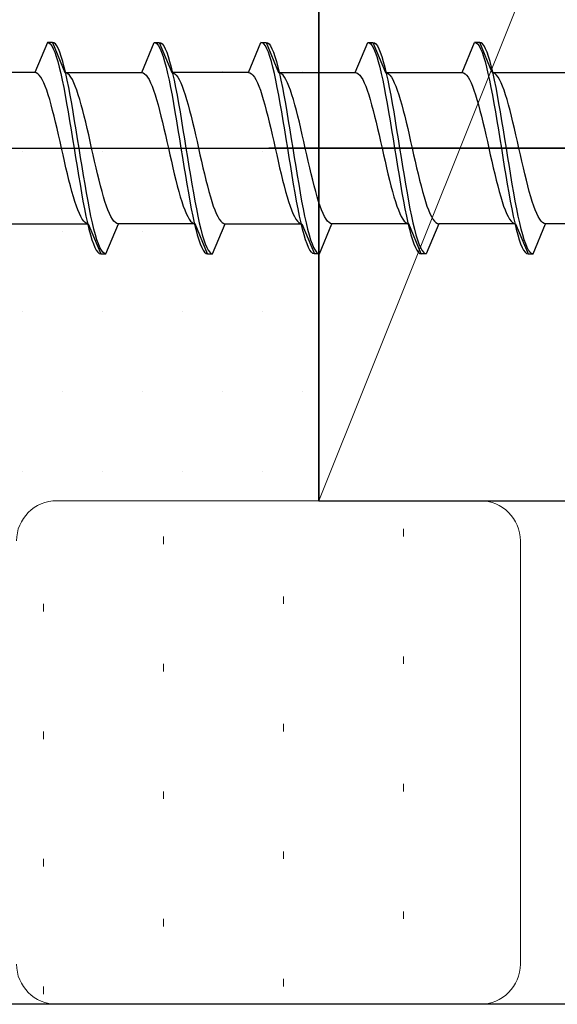
# Model space of a CAD drawing. Extents: x 140 to 1540, y 168 to 2253.
# Drawn here: x 335 to 345, y 937 to 957 of the extents above; entities that cross this region are included whole.
import ezdxf

# ---------------------------------------------------------------- set-up
doc = ezdxf.new("R2010")
doc.units = 0
for name, color, linetype, lineweight in [('YKK_11E', 7, 'CONTINUOUS', 13), ('YKK_13', 4, 'CONTINUOUS', 30), ('YSS_K', 3, 'CONTINUOUS', 13), ('YSS_KE', 3, 'CONTINUOUS', 30)]:
    doc.layers.add(name, color=color, linetype=linetype, lineweight=lineweight)

msp = doc.modelspace()

# ---------------------------------------------------------------- linework, layer by layer
at = {"layer": 'YKK_11E', "color": 4, "linetype": 'ByBlock', "lineweight": -2, "ltscale": 0.5}
msp.add_line((389.209, 937.332), (317.509, 937.332), dxfattribs=at)
at = {"layer": 'YKK_13', "linetype": 'ByBlock', "lineweight": -2, "ltscale": 0.5}
for p, q in [((335.121, 956.432), (334.873, 955.832)), ((335.121, 956.432), (335.151, 956.424)), ((335.221, 956.432), (335.121, 956.432)), ((335.151, 956.424), (335.18, 956.4)), ((335.18, 956.4), (335.21, 956.361)), ((335.251, 956.424), (335.221, 956.432)), ((335.221, 956.432), (335.47, 955.832)), ((335.28, 956.4), (335.251, 956.424)), ((335.31, 956.361), (335.28, 956.4)), ((336.993, 955.832), (337.241, 956.432)), ((337.241, 956.432), (337.341, 956.432)), ((337.241, 956.432), (337.271, 956.424)), ((337.271, 956.424), (337.3, 956.4)), ((337.3, 956.4), (337.33, 956.361)), ((337.341, 956.432), (337.59, 955.832)), ((337.341, 956.432), (337.371, 956.424)), ((337.371, 956.424), (337.4, 956.4)), ((337.4, 956.4), (337.43, 956.361)), ((339.113, 955.832), (339.361, 956.432)), ((339.391, 956.424), (339.361, 956.432)), ((339.361, 956.432), (339.461, 956.432)), ((339.42, 956.4), (339.391, 956.424)), ((339.45, 956.361), (339.42, 956.4)), ((339.461, 956.432), (339.491, 956.424)), ((339.461, 956.432), (339.71, 955.832)), ((339.491, 956.424), (339.52, 956.4)), ((339.52, 956.4), (339.55, 956.361)), ((341.233, 955.832), (341.481, 956.432)), ((341.481, 956.432), (341.581, 956.432)), ((341.481, 956.432), (341.511, 956.424)), ((341.511, 956.424), (341.54, 956.4)), ((341.54, 956.4), (341.57, 956.361)), ((341.581, 956.432), (341.83, 955.832)), ((341.581, 956.432), (341.611, 956.424)), ((341.611, 956.424), (341.64, 956.4)), ((341.64, 956.4), (341.67, 956.361)), ((343.353, 955.832), (343.601, 956.432)), ((343.701, 956.432), (343.601, 956.432)), ((343.601, 956.432), (343.631, 956.424)), ((343.631, 956.424), (343.66, 956.4)), ((343.66, 956.4), (343.69, 956.361)), ((343.95, 955.832), (343.701, 956.432)), ((343.731, 956.424), (343.701, 956.432)), ((343.76, 956.4), (343.731, 956.424)), ((343.79, 956.361), (343.76, 956.4)), ((335.21, 956.361), (335.239, 956.306)), ((335.239, 956.306), (335.269, 956.236)), ((335.269, 956.236), (335.298, 956.151)), ((335.339, 956.306), (335.31, 956.361)), ((335.369, 956.236), (335.339, 956.306)), ((335.398, 956.151), (335.369, 956.236)), ((337.33, 956.361), (337.359, 956.306)), ((337.359, 956.306), (337.389, 956.236)), ((337.389, 956.236), (337.418, 956.151)), ((337.43, 956.361), (337.459, 956.306)), ((337.459, 956.306), (337.489, 956.236)), ((337.489, 956.236), (337.518, 956.151)), ((339.479, 956.306), (339.45, 956.361)), ((339.509, 956.236), (339.479, 956.306)), ((339.538, 956.151), (339.509, 956.236)), ((339.55, 956.361), (339.579, 956.306)), ((339.579, 956.306), (339.609, 956.236)), ((339.609, 956.236), (339.638, 956.151)), ((341.57, 956.361), (341.599, 956.306)), ((341.599, 956.306), (341.629, 956.236)), ((341.629, 956.236), (341.658, 956.151)), ((341.67, 956.361), (341.699, 956.306)), ((341.699, 956.306), (341.729, 956.236)), ((341.729, 956.236), (341.758, 956.151)), ((343.69, 956.361), (343.719, 956.306)), ((343.719, 956.306), (343.749, 956.236)), ((343.749, 956.236), (343.778, 956.151)), ((343.819, 956.306), (343.79, 956.361)), ((343.849, 956.236), (343.819, 956.306)), ((343.878, 956.151), (343.849, 956.236)), ((335.298, 956.151), (335.328, 956.053)), ((335.328, 956.053), (335.357, 955.941)), ((335.428, 956.053), (335.398, 956.151)), ((335.457, 955.941), (335.428, 956.053)), ((337.418, 956.151), (337.448, 956.053)), ((337.448, 956.053), (337.477, 955.941)), ((337.518, 956.151), (337.548, 956.053)), ((337.548, 956.053), (337.577, 955.941)), ((339.568, 956.053), (339.538, 956.151)), ((339.597, 955.941), (339.568, 956.053)), ((339.638, 956.151), (339.668, 956.053)), ((339.668, 956.053), (339.697, 955.941)), ((341.658, 956.151), (341.688, 956.053)), ((341.688, 956.053), (341.717, 955.941)), ((341.758, 956.151), (341.788, 956.053)), ((341.788, 956.053), (341.817, 955.941)), ((343.778, 956.151), (343.808, 956.053)), ((343.808, 956.053), (343.837, 955.941)), ((343.908, 956.053), (343.878, 956.151)), ((343.937, 955.941), (343.908, 956.053)), ((334.873, 955.832), (333.581, 955.832)), ((334.902, 955.827), (334.873, 955.832)), ((334.932, 955.81), (334.902, 955.827)), ((334.961, 955.781), (334.932, 955.81)), ((335.357, 955.941), (335.386, 955.817)), ((335.386, 955.817), (335.416, 955.682)), ((335.486, 955.817), (335.457, 955.941)), ((335.499, 955.827), (335.47, 955.832)), ((335.47, 955.832), (336.993, 955.832)), ((335.516, 955.682), (335.486, 955.817)), ((335.529, 955.81), (335.499, 955.827)), ((335.558, 955.781), (335.529, 955.81)), ((336.993, 955.832), (337.022, 955.827)), ((337.022, 955.827), (337.052, 955.81)), ((337.052, 955.81), (337.081, 955.781)), ((337.477, 955.941), (337.506, 955.817)), ((337.506, 955.817), (337.536, 955.682)), ((337.577, 955.941), (337.606, 955.817)), ((337.59, 955.832), (337.619, 955.827)), ((339.113, 955.832), (337.59, 955.832)), ((337.606, 955.817), (337.636, 955.682)), ((337.619, 955.827), (337.649, 955.81)), ((337.649, 955.81), (337.678, 955.781)), ((339.113, 955.832), (339.142, 955.827)), ((339.142, 955.827), (339.172, 955.81)), ((339.172, 955.81), (339.201, 955.781)), ((339.626, 955.817), (339.597, 955.941)), ((339.656, 955.682), (339.626, 955.817)), ((339.697, 955.941), (339.726, 955.817)), ((339.71, 955.832), (341.233, 955.832)), ((339.739, 955.827), (339.71, 955.832)), ((339.726, 955.817), (339.756, 955.682)), ((339.769, 955.81), (339.739, 955.827)), ((339.798, 955.781), (339.769, 955.81)), ((341.233, 955.832), (341.262, 955.827)), ((341.262, 955.827), (341.292, 955.81)), ((341.292, 955.81), (341.321, 955.781)), ((341.717, 955.941), (341.746, 955.817)), ((341.746, 955.817), (341.776, 955.682)), ((341.817, 955.941), (341.846, 955.817)), ((341.83, 955.832), (343.353, 955.832)), ((341.83, 955.832), (341.859, 955.827)), ((341.846, 955.817), (341.876, 955.682)), ((341.859, 955.827), (341.889, 955.81)), ((341.889, 955.81), (341.918, 955.781)), ((343.353, 955.832), (343.382, 955.827)), ((343.382, 955.827), (343.412, 955.81)), ((343.412, 955.81), (343.441, 955.781)), ((343.837, 955.941), (343.866, 955.817)), ((343.866, 955.817), (343.896, 955.682)), ((343.966, 955.817), (343.937, 955.941)), ((343.979, 955.827), (343.95, 955.832)), ((343.95, 955.832), (345.473, 955.832)), ((343.996, 955.682), (343.966, 955.817)), ((344.009, 955.81), (343.979, 955.827)), ((344.038, 955.781), (344.009, 955.81)), ((334.991, 955.742), (334.961, 955.781)), ((335.02, 955.692), (334.991, 955.742)), ((335.05, 955.631), (335.02, 955.692)), ((335.079, 955.561), (335.05, 955.631)), ((335.416, 955.682), (335.445, 955.537)), ((335.545, 955.537), (335.516, 955.682)), ((335.588, 955.742), (335.558, 955.781)), ((335.617, 955.692), (335.588, 955.742)), ((335.647, 955.631), (335.617, 955.692)), ((335.676, 955.561), (335.647, 955.631)), ((337.081, 955.781), (337.111, 955.742)), ((337.111, 955.742), (337.14, 955.692)), ((337.14, 955.692), (337.17, 955.631)), ((337.17, 955.631), (337.199, 955.561)), ((337.536, 955.682), (337.565, 955.537)), ((337.636, 955.682), (337.665, 955.537)), ((337.678, 955.781), (337.708, 955.742)), ((337.708, 955.742), (337.737, 955.692)), ((337.737, 955.692), (337.767, 955.631)), ((337.767, 955.631), (337.796, 955.561)), ((339.201, 955.781), (339.231, 955.742)), ((339.231, 955.742), (339.26, 955.692)), ((339.26, 955.692), (339.29, 955.631)), ((339.29, 955.631), (339.319, 955.561)), ((339.685, 955.537), (339.656, 955.682)), ((339.756, 955.682), (339.785, 955.537)), ((339.828, 955.742), (339.798, 955.781)), ((339.857, 955.692), (339.828, 955.742)), ((339.887, 955.631), (339.857, 955.692)), ((339.916, 955.561), (339.887, 955.631)), ((341.321, 955.781), (341.351, 955.742)), ((341.351, 955.742), (341.38, 955.692)), ((341.38, 955.692), (341.41, 955.631)), ((341.41, 955.631), (341.439, 955.561)), ((341.776, 955.682), (341.805, 955.537)), ((341.876, 955.682), (341.905, 955.537)), ((341.918, 955.781), (341.948, 955.742)), ((341.948, 955.742), (341.977, 955.692)), ((341.977, 955.692), (342.007, 955.631)), ((342.007, 955.631), (342.036, 955.561)), ((343.441, 955.781), (343.471, 955.742)), ((343.471, 955.742), (343.5, 955.692)), ((343.5, 955.692), (343.53, 955.631)), ((343.53, 955.631), (343.559, 955.561)), ((343.896, 955.682), (343.925, 955.537)), ((344.025, 955.537), (343.996, 955.682)), ((344.068, 955.742), (344.038, 955.781)), ((344.097, 955.692), (344.068, 955.742)), ((344.127, 955.631), (344.097, 955.692)), ((344.156, 955.561), (344.127, 955.631)), ((335.108, 955.481), (335.079, 955.561)), ((335.138, 955.393), (335.108, 955.481)), ((335.445, 955.537), (335.475, 955.382)), ((335.575, 955.382), (335.545, 955.537)), ((335.706, 955.481), (335.676, 955.561)), ((335.735, 955.393), (335.706, 955.481)), ((337.199, 955.561), (337.228, 955.481)), ((337.228, 955.481), (337.258, 955.393)), ((337.565, 955.537), (337.595, 955.382)), ((337.665, 955.537), (337.695, 955.382)), ((337.796, 955.561), (337.826, 955.481)), ((337.826, 955.481), (337.855, 955.393)), ((339.319, 955.561), (339.348, 955.481)), ((339.348, 955.481), (339.378, 955.393)), ((339.715, 955.382), (339.685, 955.537)), ((339.785, 955.537), (339.815, 955.382)), ((339.946, 955.481), (339.916, 955.561)), ((339.975, 955.393), (339.946, 955.481)), ((341.439, 955.561), (341.468, 955.481)), ((341.468, 955.481), (341.498, 955.393)), ((341.805, 955.537), (341.835, 955.382)), ((341.905, 955.537), (341.935, 955.382)), ((342.036, 955.561), (342.066, 955.481)), ((342.066, 955.481), (342.095, 955.393)), ((343.559, 955.561), (343.588, 955.481)), ((343.588, 955.481), (343.618, 955.393)), ((343.925, 955.537), (343.955, 955.382)), ((344.055, 955.382), (344.025, 955.537)), ((344.186, 955.481), (344.156, 955.561)), ((344.215, 955.393), (344.186, 955.481)), ((335.167, 955.297), (335.138, 955.393)), ((335.197, 955.193), (335.167, 955.297)), ((335.475, 955.382), (335.504, 955.22)), ((335.504, 955.22), (335.534, 955.051)), ((335.604, 955.22), (335.575, 955.382)), ((335.634, 955.051), (335.604, 955.22)), ((335.764, 955.297), (335.735, 955.393)), ((335.794, 955.193), (335.764, 955.297)), ((337.258, 955.393), (337.287, 955.297)), ((337.287, 955.297), (337.317, 955.193)), ((337.595, 955.382), (337.624, 955.22)), ((337.624, 955.22), (337.654, 955.051)), ((337.695, 955.382), (337.724, 955.22)), ((337.724, 955.22), (337.754, 955.051)), ((337.855, 955.393), (337.884, 955.297)), ((337.884, 955.297), (337.914, 955.193)), ((339.378, 955.393), (339.407, 955.297)), ((339.407, 955.297), (339.437, 955.193)), ((339.744, 955.22), (339.715, 955.382)), ((339.774, 955.051), (339.744, 955.22)), ((339.815, 955.382), (339.844, 955.22)), ((339.844, 955.22), (339.874, 955.051)), ((340.004, 955.297), (339.975, 955.393)), ((340.034, 955.193), (340.004, 955.297)), ((341.498, 955.393), (341.527, 955.297)), ((341.527, 955.297), (341.557, 955.193)), ((341.835, 955.382), (341.864, 955.22)), ((341.864, 955.22), (341.894, 955.051)), ((341.935, 955.382), (341.964, 955.22)), ((341.964, 955.22), (341.994, 955.051)), ((342.095, 955.393), (342.124, 955.297)), ((342.124, 955.297), (342.154, 955.193)), ((343.618, 955.393), (343.647, 955.297)), ((343.647, 955.297), (343.677, 955.193)), ((343.955, 955.382), (343.984, 955.22)), ((343.984, 955.22), (344.014, 955.051)), ((344.084, 955.22), (344.055, 955.382)), ((344.114, 955.051), (344.084, 955.22)), ((344.244, 955.297), (344.215, 955.393)), ((344.274, 955.193), (344.244, 955.297)), ((335.226, 955.082), (335.197, 955.193)), ((335.256, 954.966), (335.226, 955.082)), ((335.534, 955.051), (335.563, 954.876)), ((335.663, 954.876), (335.634, 955.051)), ((335.823, 955.082), (335.794, 955.193)), ((335.853, 954.966), (335.823, 955.082)), ((337.317, 955.193), (337.346, 955.082)), ((337.346, 955.082), (337.376, 954.966)), ((337.654, 955.051), (337.683, 954.876)), ((337.754, 955.051), (337.783, 954.876)), ((337.914, 955.193), (337.943, 955.082)), ((337.943, 955.082), (337.973, 954.966)), ((339.437, 955.193), (339.466, 955.082)), ((339.466, 955.082), (339.496, 954.966)), ((339.803, 954.876), (339.774, 955.051)), ((339.874, 955.051), (339.903, 954.876)), ((340.063, 955.082), (340.034, 955.193)), ((340.093, 954.966), (340.063, 955.082)), ((341.557, 955.193), (341.586, 955.082)), ((341.586, 955.082), (341.616, 954.966)), ((341.894, 955.051), (341.923, 954.876)), ((341.994, 955.051), (342.023, 954.876)), ((342.154, 955.193), (342.183, 955.082)), ((342.183, 955.082), (342.213, 954.966)), ((343.677, 955.193), (343.706, 955.082)), ((343.706, 955.082), (343.736, 954.966)), ((344.014, 955.051), (344.043, 954.876)), ((344.143, 954.876), (344.114, 955.051)), ((344.303, 955.082), (344.274, 955.193)), ((344.333, 954.966), (344.303, 955.082)), ((335.285, 954.845), (335.256, 954.966)), ((335.315, 954.721), (335.285, 954.845)), ((335.563, 954.876), (335.593, 954.697)), ((335.693, 954.697), (335.663, 954.876)), ((335.882, 954.845), (335.853, 954.966)), ((335.912, 954.721), (335.882, 954.845)), ((337.376, 954.966), (337.405, 954.845)), ((337.405, 954.845), (337.435, 954.721)), ((337.683, 954.876), (337.713, 954.697)), ((337.783, 954.876), (337.813, 954.697)), ((337.973, 954.966), (338.002, 954.845)), ((338.002, 954.845), (338.032, 954.721)), ((339.496, 954.966), (339.525, 954.845)), ((339.525, 954.845), (339.555, 954.721)), ((339.833, 954.697), (339.803, 954.876)), ((339.903, 954.876), (339.933, 954.697)), ((340.122, 954.845), (340.093, 954.966)), ((340.152, 954.721), (340.122, 954.845)), ((341.616, 954.966), (341.645, 954.845)), ((341.645, 954.845), (341.675, 954.721)), ((341.923, 954.876), (341.953, 954.697)), ((342.023, 954.876), (342.053, 954.697)), ((342.213, 954.966), (342.242, 954.845)), ((342.242, 954.845), (342.272, 954.721)), ((343.736, 954.966), (343.765, 954.845)), ((343.765, 954.845), (343.795, 954.721)), ((344.043, 954.876), (344.073, 954.697)), ((344.173, 954.697), (344.143, 954.876)), ((344.362, 954.845), (344.333, 954.966)), ((344.392, 954.721), (344.362, 954.845)), ((335.344, 954.593), (335.315, 954.721)), ((335.593, 954.697), (335.622, 954.515)), ((335.722, 954.515), (335.693, 954.697)), ((335.941, 954.593), (335.912, 954.721)), ((337.435, 954.721), (337.464, 954.593)), ((337.713, 954.697), (337.742, 954.515)), ((337.813, 954.697), (337.842, 954.515)), ((338.032, 954.721), (338.061, 954.593)), ((339.555, 954.721), (339.584, 954.593)), ((339.862, 954.515), (339.833, 954.697)), ((339.933, 954.697), (339.962, 954.515)), ((340.181, 954.593), (340.152, 954.721)), ((341.675, 954.721), (341.704, 954.593)), ((341.953, 954.697), (341.982, 954.515)), ((342.053, 954.697), (342.082, 954.515)), ((342.272, 954.721), (342.301, 954.593)), ((343.795, 954.721), (343.824, 954.593)), ((344.073, 954.697), (344.102, 954.515)), ((344.202, 954.515), (344.173, 954.697)), ((344.421, 954.593), (344.392, 954.721)), ((335.373, 954.463), (335.344, 954.593)), ((335.403, 954.332), (335.373, 954.463)), ((335.622, 954.515), (335.651, 954.332)), ((335.751, 954.332), (335.722, 954.515)), ((335.971, 954.463), (335.941, 954.593)), ((336, 954.332), (335.971, 954.463)), ((337.464, 954.593), (337.493, 954.463)), ((337.493, 954.463), (337.523, 954.332)), ((337.742, 954.515), (337.771, 954.332)), ((337.842, 954.515), (337.871, 954.332)), ((338.061, 954.593), (338.091, 954.463)), ((338.091, 954.463), (338.12, 954.332)), ((339.584, 954.593), (339.613, 954.463)), ((339.613, 954.463), (339.643, 954.332)), ((339.891, 954.332), (339.862, 954.515)), ((339.962, 954.515), (339.991, 954.332)), ((340.211, 954.463), (340.181, 954.593)), ((340.24, 954.332), (340.211, 954.463)), ((341.704, 954.593), (341.733, 954.463)), ((341.733, 954.463), (341.763, 954.332)), ((341.982, 954.515), (342.011, 954.332)), ((342.082, 954.515), (342.111, 954.332)), ((342.301, 954.593), (342.331, 954.463)), ((342.331, 954.463), (342.36, 954.332)), ((343.824, 954.593), (343.853, 954.463)), ((343.853, 954.463), (343.883, 954.332)), ((344.102, 954.515), (344.131, 954.332)), ((344.231, 954.332), (344.202, 954.515)), ((344.451, 954.463), (344.421, 954.593)), ((344.48, 954.332), (344.451, 954.463)), ((335.432, 954.202), (335.403, 954.332)), ((335.651, 954.332), (335.681, 954.149)), ((335.781, 954.149), (335.751, 954.332)), ((336.029, 954.202), (336, 954.332)), ((337.523, 954.332), (337.552, 954.202)), ((337.771, 954.332), (337.801, 954.149)), ((337.871, 954.332), (337.901, 954.149)), ((338.12, 954.332), (338.149, 954.202)), ((339.643, 954.332), (339.672, 954.202)), ((339.921, 954.149), (339.891, 954.332)), ((339.991, 954.332), (340.021, 954.149)), ((340.269, 954.202), (340.24, 954.332)), ((341.763, 954.332), (341.792, 954.202)), ((342.011, 954.332), (342.041, 954.149)), ((342.111, 954.332), (342.141, 954.149)), ((342.36, 954.332), (342.389, 954.202)), ((343.883, 954.332), (343.912, 954.202)), ((344.131, 954.332), (344.161, 954.149)), ((344.261, 954.149), (344.231, 954.332)), ((344.509, 954.202), (344.48, 954.332)), ((335.462, 954.072), (335.432, 954.202)), ((335.491, 953.944), (335.462, 954.072)), ((335.681, 954.149), (335.71, 953.968)), ((335.81, 953.968), (335.781, 954.149)), ((336.059, 954.072), (336.029, 954.202)), ((336.088, 953.944), (336.059, 954.072)), ((337.552, 954.202), (337.582, 954.072)), ((337.582, 954.072), (337.611, 953.944)), ((337.801, 954.149), (337.83, 953.968)), ((337.901, 954.149), (337.93, 953.968)), ((338.149, 954.202), (338.179, 954.072)), ((338.179, 954.072), (338.208, 953.944)), ((339.672, 954.202), (339.702, 954.072)), ((339.702, 954.072), (339.731, 953.944)), ((339.95, 953.968), (339.921, 954.149)), ((340.021, 954.149), (340.05, 953.968)), ((340.299, 954.072), (340.269, 954.202)), ((340.328, 953.944), (340.299, 954.072)), ((341.792, 954.202), (341.822, 954.072)), ((341.822, 954.072), (341.851, 953.944)), ((342.041, 954.149), (342.07, 953.968)), ((342.141, 954.149), (342.17, 953.968)), ((342.389, 954.202), (342.419, 954.072)), ((342.419, 954.072), (342.448, 953.944)), ((343.912, 954.202), (343.942, 954.072)), ((343.942, 954.072), (343.971, 953.944)), ((344.161, 954.149), (344.19, 953.968)), ((344.29, 953.968), (344.261, 954.149)), ((344.539, 954.072), (344.509, 954.202)), ((344.568, 953.944), (344.539, 954.072)), ((335.521, 953.819), (335.491, 953.944)), ((335.71, 953.968), (335.74, 953.789)), ((335.84, 953.789), (335.81, 953.968)), ((336.118, 953.819), (336.088, 953.944)), ((337.611, 953.944), (337.641, 953.819)), ((337.83, 953.968), (337.86, 953.789)), ((337.93, 953.968), (337.96, 953.789)), ((338.208, 953.944), (338.238, 953.819)), ((339.731, 953.944), (339.761, 953.819)), ((339.98, 953.789), (339.95, 953.968)), ((340.05, 953.968), (340.08, 953.789)), ((340.358, 953.819), (340.328, 953.944)), ((341.851, 953.944), (341.881, 953.819)), ((342.07, 953.968), (342.1, 953.789)), ((342.17, 953.968), (342.2, 953.789)), ((342.448, 953.944), (342.478, 953.819)), ((343.971, 953.944), (344.001, 953.819)), ((344.19, 953.968), (344.22, 953.789)), ((344.32, 953.789), (344.29, 953.968)), ((344.598, 953.819), (344.568, 953.944)), ((335.55, 953.698), (335.521, 953.819)), ((335.58, 953.582), (335.55, 953.698)), ((335.74, 953.789), (335.769, 953.614)), ((335.869, 953.614), (335.84, 953.789)), ((336.147, 953.698), (336.118, 953.819)), ((336.177, 953.582), (336.147, 953.698)), ((337.641, 953.819), (337.67, 953.698)), ((337.67, 953.698), (337.7, 953.582)), ((337.86, 953.789), (337.889, 953.614)), ((337.96, 953.789), (337.989, 953.614)), ((338.238, 953.819), (338.267, 953.698)), ((338.267, 953.698), (338.297, 953.582)), ((339.761, 953.819), (339.79, 953.698)), ((339.79, 953.698), (339.82, 953.582)), ((340.009, 953.614), (339.98, 953.789)), ((340.08, 953.789), (340.109, 953.614)), ((340.387, 953.698), (340.358, 953.819)), ((340.417, 953.582), (340.387, 953.698)), ((341.881, 953.819), (341.91, 953.698)), ((341.91, 953.698), (341.94, 953.582)), ((342.1, 953.789), (342.129, 953.614)), ((342.2, 953.789), (342.229, 953.614)), ((342.478, 953.819), (342.507, 953.698)), ((342.507, 953.698), (342.537, 953.582)), ((344.001, 953.819), (344.03, 953.698)), ((344.03, 953.698), (344.06, 953.582)), ((344.22, 953.789), (344.249, 953.614)), ((344.349, 953.614), (344.32, 953.789)), ((344.627, 953.698), (344.598, 953.819)), ((344.657, 953.582), (344.627, 953.698)), ((335.609, 953.472), (335.58, 953.582)), ((335.638, 953.368), (335.609, 953.472)), ((335.769, 953.614), (335.799, 953.445)), ((335.899, 953.445), (335.869, 953.614)), ((336.206, 953.472), (336.177, 953.582)), ((336.236, 953.368), (336.206, 953.472)), ((337.7, 953.582), (337.729, 953.472)), ((337.729, 953.472), (337.758, 953.368)), ((337.889, 953.614), (337.919, 953.445)), ((337.989, 953.614), (338.019, 953.445)), ((338.297, 953.582), (338.326, 953.472)), ((338.326, 953.472), (338.356, 953.368)), ((339.82, 953.582), (339.849, 953.472)), ((339.849, 953.472), (339.878, 953.368)), ((340.039, 953.445), (340.009, 953.614)), ((340.109, 953.614), (340.139, 953.445)), ((340.446, 953.472), (340.417, 953.582)), ((340.476, 953.368), (340.446, 953.472)), ((341.94, 953.582), (341.969, 953.472)), ((341.969, 953.472), (341.998, 953.368)), ((342.129, 953.614), (342.159, 953.445)), ((342.229, 953.614), (342.259, 953.445)), ((342.537, 953.582), (342.566, 953.472)), ((342.566, 953.472), (342.596, 953.368)), ((344.06, 953.582), (344.089, 953.472)), ((344.089, 953.472), (344.118, 953.368)), ((344.249, 953.614), (344.279, 953.445)), ((344.379, 953.445), (344.349, 953.614)), ((344.686, 953.472), (344.657, 953.582)), ((344.716, 953.368), (344.686, 953.472)), ((335.668, 953.272), (335.638, 953.368)), ((335.697, 953.183), (335.668, 953.272)), ((335.799, 953.445), (335.828, 953.282)), ((335.828, 953.282), (335.858, 953.128)), ((335.928, 953.282), (335.899, 953.445)), ((335.958, 953.128), (335.928, 953.282)), ((336.265, 953.272), (336.236, 953.368)), ((336.294, 953.183), (336.265, 953.272)), ((337.758, 953.368), (337.788, 953.272)), ((337.788, 953.272), (337.817, 953.183)), ((337.919, 953.445), (337.948, 953.282)), ((337.948, 953.282), (337.978, 953.128)), ((338.019, 953.445), (338.048, 953.282)), ((338.048, 953.282), (338.078, 953.128)), ((338.356, 953.368), (338.385, 953.272)), ((338.385, 953.272), (338.414, 953.183)), ((339.878, 953.368), (339.908, 953.272)), ((339.908, 953.272), (339.937, 953.183)), ((340.068, 953.282), (340.039, 953.445)), ((340.098, 953.128), (340.068, 953.282)), ((340.139, 953.445), (340.168, 953.282)), ((340.168, 953.282), (340.198, 953.128)), ((340.505, 953.272), (340.476, 953.368)), ((340.534, 953.183), (340.505, 953.272)), ((341.998, 953.368), (342.028, 953.272)), ((342.028, 953.272), (342.057, 953.183)), ((342.159, 953.445), (342.188, 953.282)), ((342.188, 953.282), (342.218, 953.128)), ((342.259, 953.445), (342.288, 953.282)), ((342.288, 953.282), (342.318, 953.128)), ((342.596, 953.368), (342.625, 953.272)), ((342.625, 953.272), (342.654, 953.183)), ((344.118, 953.368), (344.148, 953.272)), ((344.148, 953.272), (344.177, 953.183)), ((344.279, 953.445), (344.308, 953.282)), ((344.308, 953.282), (344.338, 953.128)), ((344.408, 953.282), (344.379, 953.445)), ((344.438, 953.128), (344.408, 953.282)), ((344.745, 953.272), (344.716, 953.368)), ((344.774, 953.183), (344.745, 953.272)), ((335.727, 953.104), (335.697, 953.183)), ((335.756, 953.033), (335.727, 953.104)), ((335.858, 953.128), (335.887, 952.983)), ((335.987, 952.983), (335.958, 953.128)), ((336.324, 953.104), (336.294, 953.183)), ((336.353, 953.033), (336.324, 953.104)), ((337.817, 953.183), (337.847, 953.104)), ((337.847, 953.104), (337.876, 953.033)), ((337.978, 953.128), (338.007, 952.983)), ((338.078, 953.128), (338.107, 952.983)), ((338.414, 953.183), (338.444, 953.104)), ((338.444, 953.104), (338.473, 953.033)), ((339.937, 953.183), (339.967, 953.104)), ((339.967, 953.104), (339.996, 953.033)), ((340.127, 952.983), (340.098, 953.128)), ((340.198, 953.128), (340.227, 952.983)), ((340.564, 953.104), (340.534, 953.183)), ((340.593, 953.033), (340.564, 953.104)), ((342.057, 953.183), (342.087, 953.104)), ((342.087, 953.104), (342.116, 953.033)), ((342.218, 953.128), (342.247, 952.983)), ((342.318, 953.128), (342.347, 952.983)), ((342.654, 953.183), (342.684, 953.104)), ((342.684, 953.104), (342.713, 953.033)), ((344.177, 953.183), (344.207, 953.104)), ((344.207, 953.104), (344.236, 953.033)), ((344.338, 953.128), (344.367, 952.983)), ((344.467, 952.983), (344.438, 953.128)), ((344.804, 953.104), (344.774, 953.183)), ((344.833, 953.033), (344.804, 953.104)), ((335.786, 952.973), (335.756, 953.033)), ((335.815, 952.923), (335.786, 952.973)), ((335.845, 952.883), (335.815, 952.923)), ((335.874, 952.855), (335.845, 952.883)), ((335.887, 952.983), (335.916, 952.847)), ((336.016, 952.847), (335.987, 952.983)), ((336.383, 952.973), (336.353, 953.033)), ((336.412, 952.923), (336.383, 952.973)), ((336.442, 952.883), (336.412, 952.923)), ((336.471, 952.855), (336.442, 952.883)), ((337.876, 953.033), (337.906, 952.973)), ((337.906, 952.973), (337.935, 952.923)), ((337.935, 952.923), (337.965, 952.883)), ((337.965, 952.883), (337.994, 952.855)), ((338.007, 952.983), (338.036, 952.847)), ((338.107, 952.983), (338.136, 952.847)), ((338.473, 953.033), (338.503, 952.973)), ((338.503, 952.973), (338.532, 952.923)), ((338.532, 952.923), (338.562, 952.883)), ((338.562, 952.883), (338.591, 952.855)), ((339.996, 953.033), (340.026, 952.973)), ((340.026, 952.973), (340.055, 952.923)), ((340.055, 952.923), (340.085, 952.883)), ((340.085, 952.883), (340.114, 952.855)), ((340.156, 952.847), (340.127, 952.983)), ((340.227, 952.983), (340.256, 952.847)), ((340.623, 952.973), (340.593, 953.033)), ((340.652, 952.923), (340.623, 952.973)), ((340.682, 952.883), (340.652, 952.923)), ((340.711, 952.855), (340.682, 952.883)), ((342.116, 953.033), (342.146, 952.973)), ((342.146, 952.973), (342.175, 952.923)), ((342.175, 952.923), (342.205, 952.883)), ((342.205, 952.883), (342.234, 952.855)), ((342.247, 952.983), (342.276, 952.847)), ((342.347, 952.983), (342.376, 952.847)), ((342.713, 953.033), (342.743, 952.973)), ((342.743, 952.973), (342.772, 952.923)), ((342.772, 952.923), (342.802, 952.883)), ((342.802, 952.883), (342.831, 952.855)), ((344.236, 953.033), (344.266, 952.973)), ((344.266, 952.973), (344.295, 952.923)), ((344.295, 952.923), (344.325, 952.883)), ((344.325, 952.883), (344.354, 952.855)), ((344.367, 952.983), (344.396, 952.847)), ((344.496, 952.847), (344.467, 952.983)), ((344.863, 952.973), (344.833, 953.033)), ((344.892, 952.923), (344.863, 952.973)), ((344.922, 952.883), (344.892, 952.923)), ((344.951, 952.855), (344.922, 952.883)), ((334.41, 952.832), (335.933, 952.832)), ((335.903, 952.838), (335.874, 952.855)), ((335.933, 952.832), (335.903, 952.838)), ((335.916, 952.847), (335.946, 952.724)), ((335.933, 952.832), (336.181, 952.232)), ((335.946, 952.724), (335.975, 952.612)), ((336.046, 952.724), (336.016, 952.847)), ((336.075, 952.612), (336.046, 952.724)), ((336.281, 952.232), (336.53, 952.832)), ((336.501, 952.838), (336.471, 952.855)), ((336.53, 952.832), (336.501, 952.838)), ((338.053, 952.832), (336.53, 952.832)), ((337.994, 952.855), (338.023, 952.838)), ((338.023, 952.838), (338.053, 952.832)), ((338.036, 952.847), (338.066, 952.724)), ((338.301, 952.232), (338.053, 952.832)), ((338.066, 952.724), (338.095, 952.612)), ((338.136, 952.847), (338.166, 952.724)), ((338.166, 952.724), (338.195, 952.612)), ((338.401, 952.232), (338.65, 952.832)), ((338.591, 952.855), (338.621, 952.838)), ((338.621, 952.838), (338.65, 952.832)), ((338.65, 952.832), (340.173, 952.832)), ((340.114, 952.855), (340.143, 952.838)), ((340.143, 952.838), (340.173, 952.832)), ((340.186, 952.724), (340.156, 952.847)), ((340.173, 952.832), (340.421, 952.232)), ((340.215, 952.612), (340.186, 952.724)), ((340.256, 952.847), (340.286, 952.724)), ((340.286, 952.724), (340.315, 952.612)), ((340.521, 952.232), (340.77, 952.832)), ((340.741, 952.838), (340.711, 952.855)), ((340.77, 952.832), (340.741, 952.838)), ((342.293, 952.832), (340.77, 952.832)), ((342.234, 952.855), (342.263, 952.838)), ((342.263, 952.838), (342.293, 952.832)), ((342.276, 952.847), (342.306, 952.724)), ((342.541, 952.232), (342.293, 952.832)), ((342.306, 952.724), (342.335, 952.612)), ((342.376, 952.847), (342.406, 952.724)), ((342.406, 952.724), (342.435, 952.612)), ((342.89, 952.832), (342.641, 952.232)), ((342.831, 952.855), (342.861, 952.838)), ((342.861, 952.838), (342.89, 952.832)), ((344.413, 952.832), (342.89, 952.832)), ((344.354, 952.855), (344.383, 952.838)), ((344.383, 952.838), (344.413, 952.832)), ((344.396, 952.847), (344.426, 952.724)), ((344.413, 952.832), (344.661, 952.232)), ((344.426, 952.724), (344.455, 952.612)), ((344.526, 952.724), (344.496, 952.847)), ((344.555, 952.612), (344.526, 952.724)), ((344.761, 952.232), (345.01, 952.832)), ((344.981, 952.838), (344.951, 952.855)), ((345.01, 952.832), (344.981, 952.838)), ((346.533, 952.832), (345.01, 952.832)), ((335.975, 952.612), (336.005, 952.514)), ((336.005, 952.514), (336.034, 952.429)), ((336.105, 952.514), (336.075, 952.612)), ((336.134, 952.429), (336.105, 952.514)), ((338.095, 952.612), (338.125, 952.514)), ((338.125, 952.514), (338.154, 952.429)), ((338.195, 952.612), (338.225, 952.514)), ((338.225, 952.514), (338.254, 952.429)), ((340.245, 952.514), (340.215, 952.612)), ((340.274, 952.429), (340.245, 952.514)), ((340.315, 952.612), (340.345, 952.514)), ((340.345, 952.514), (340.374, 952.429)), ((342.335, 952.612), (342.365, 952.514)), ((342.365, 952.514), (342.394, 952.429)), ((342.435, 952.612), (342.465, 952.514)), ((342.465, 952.514), (342.494, 952.429)), ((344.455, 952.612), (344.485, 952.514)), ((344.485, 952.514), (344.514, 952.429)), ((344.585, 952.514), (344.555, 952.612)), ((344.614, 952.429), (344.585, 952.514)), ((336.034, 952.429), (336.064, 952.359)), ((336.064, 952.359), (336.093, 952.304)), ((336.093, 952.304), (336.123, 952.264)), ((336.164, 952.359), (336.134, 952.429)), ((336.193, 952.304), (336.164, 952.359)), ((336.223, 952.264), (336.193, 952.304)), ((338.154, 952.429), (338.184, 952.359)), ((338.184, 952.359), (338.213, 952.304)), ((338.213, 952.304), (338.243, 952.264)), ((338.254, 952.429), (338.284, 952.359)), ((338.284, 952.359), (338.313, 952.304)), ((338.313, 952.304), (338.343, 952.264)), ((340.304, 952.359), (340.274, 952.429)), ((340.333, 952.304), (340.304, 952.359)), ((340.363, 952.264), (340.333, 952.304)), ((340.374, 952.429), (340.404, 952.359)), ((340.404, 952.359), (340.433, 952.304)), ((340.433, 952.304), (340.463, 952.264)), ((342.394, 952.429), (342.424, 952.359)), ((342.424, 952.359), (342.453, 952.304)), ((342.453, 952.304), (342.483, 952.264)), ((342.494, 952.429), (342.524, 952.359)), ((342.524, 952.359), (342.553, 952.304)), ((342.553, 952.304), (342.583, 952.264)), ((344.514, 952.429), (344.544, 952.359)), ((344.544, 952.359), (344.573, 952.304)), ((344.573, 952.304), (344.603, 952.264)), ((344.644, 952.359), (344.614, 952.429)), ((344.673, 952.304), (344.644, 952.359)), ((344.703, 952.264), (344.673, 952.304)), ((336.123, 952.264), (336.152, 952.24)), ((336.152, 952.24), (336.181, 952.232)), ((336.181, 952.232), (336.281, 952.232)), ((336.252, 952.24), (336.223, 952.264)), ((336.281, 952.232), (336.252, 952.24)), ((338.243, 952.264), (338.272, 952.24)), ((338.272, 952.24), (338.301, 952.232)), ((338.301, 952.232), (338.401, 952.232)), ((338.343, 952.264), (338.372, 952.24)), ((338.372, 952.24), (338.401, 952.232)), ((340.392, 952.24), (340.363, 952.264)), ((340.421, 952.232), (340.392, 952.24)), ((340.521, 952.232), (340.421, 952.232)), ((340.463, 952.264), (340.492, 952.24)), ((340.492, 952.24), (340.521, 952.232)), ((342.483, 952.264), (342.512, 952.24)), ((342.512, 952.24), (342.541, 952.232)), ((342.641, 952.232), (342.541, 952.232)), ((342.583, 952.264), (342.612, 952.24)), ((342.612, 952.24), (342.641, 952.232)), ((344.603, 952.264), (344.632, 952.24)), ((344.632, 952.24), (344.661, 952.232)), ((344.661, 952.232), (344.761, 952.232)), ((344.732, 952.24), (344.703, 952.264)), ((344.761, 952.232), (344.732, 952.24))]:
    msp.add_line(p, q, dxfattribs=at)
at = {"layer": 'YKK_13', "linetype": 'ByBlock', "lineweight": -2, "ltscale": 2}
for p, q in [((318.059, 954.332), (379.559, 954.332)), ((401.019, 954.332), (339.519, 954.332))]:
    msp.add_line(p, q, dxfattribs=at)
at = {"layer": 'YSS_K'}
msp.add_line((358.509, 992.332), (340.509, 947.332), dxfattribs=at)
at = {"layer": 'YSS_K', "linetype": 'Continuous'}
for p, q in [((335.43, 955.857), (335.43, 955.857)), ((337.017, 955.857), (337.017, 955.857)), ((338.605, 955.857), (338.605, 955.857)), ((340.192, 955.857), (340.192, 955.857)), ((334.636, 954.27), (334.636, 954.27)), ((336.223, 954.27), (336.223, 954.27)), ((337.811, 954.27), (337.811, 954.27)), ((339.398, 954.27), (339.398, 954.27)), ((335.43, 952.682), (335.43, 952.682)), ((337.017, 952.682), (337.017, 952.682)), ((338.605, 952.682), (338.605, 952.682)), ((340.192, 952.682), (340.192, 952.682)), ((334.636, 951.095), (334.636, 951.095)), ((336.223, 951.095), (336.223, 951.095)), ((337.811, 951.095), (337.811, 951.095)), ((339.398, 951.095), (339.398, 951.095)), ((335.43, 949.507), (335.43, 949.507)), ((337.017, 949.507), (337.017, 949.507)), ((338.605, 949.507), (338.605, 949.507)), ((340.192, 949.507), (340.192, 949.507)), ((334.636, 947.92), (334.636, 947.92)), ((336.223, 947.92), (336.223, 947.92)), ((337.811, 947.92), (337.811, 947.92)), ((339.398, 947.92), (339.398, 947.92)), ((343.709, 947.332), (335.309, 947.332)), ((337.428, 946.471), (337.428, 946.621)), ((342.19, 946.621), (342.19, 946.771)), ((344.509, 938.132), (344.509, 946.532)), ((335.046, 945.131), (335.046, 945.281)), ((339.809, 945.281), (339.809, 945.431)), ((337.428, 943.94), (337.428, 944.09)), ((342.19, 944.09), (342.19, 944.24)), ((339.809, 942.749), (339.809, 942.899)), ((335.046, 942.599), (335.046, 942.749)), ((337.428, 941.409), (337.428, 941.559)), ((342.19, 941.559), (342.19, 941.709)), ((339.809, 940.218), (339.809, 940.368)), ((335.046, 940.068), (335.046, 940.218)), ((337.428, 938.878), (337.428, 939.028)), ((342.19, 939.028), (342.19, 939.178)), ((339.809, 937.687), (339.809, 937.837)), ((335.046, 937.537), (335.046, 937.687)), ((335.309, 937.332), (343.709, 937.332))]:
    msp.add_line(p, q, dxfattribs=at)
for centre, start, end in [((335.309, 946.532), 90, 180), ((343.709, 946.532), 0, 90), ((335.309, 938.132), 180, 270), ((343.709, 938.132), 270, 0)]:
    msp.add_arc(centre, 0.8, start, end, dxfattribs=at)
at = {"layer": 'YSS_KE'}
for p, q in [((340.509, 947.332), (340.509, 1028.332)), ((340.509, 992.332), (340.509, 947.332)), ((340.509, 947.332), (358.509, 947.332))]:
    msp.add_line(p, q, dxfattribs=at)

doc.saveas('drawing.dxf')
